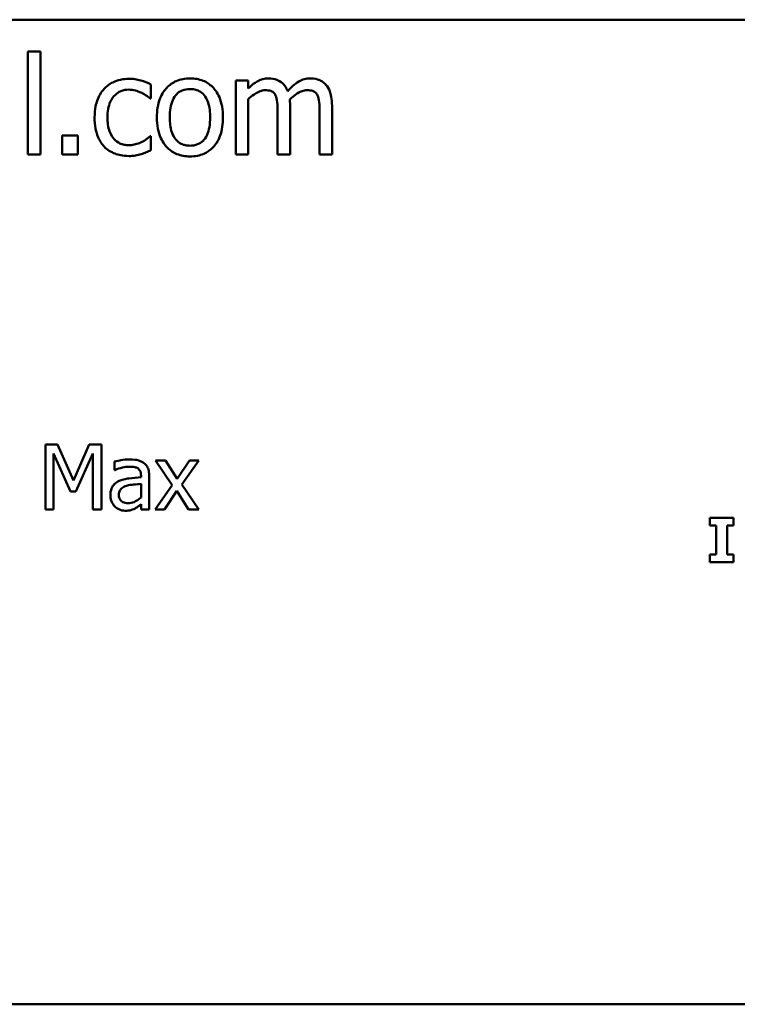
# Model space of a CAD drawing. Units: inches. Extents: x 0.05 to 2.15, y 0.02 to 1.67.
# Drawn here: x 1.76 to 1.86, y 0.45 to 0.58 of the extents above; entities that cross this region are included whole.
import ezdxf

# ---------------------------------------------------------------- set-up
doc = ezdxf.new("R2010")
doc.units = ezdxf.units.IN
doc.header["$LTSCALE"] = 0.1
doc.header["$MEASUREMENT"] = 0
doc.layers.add('Visible (ANSI)', color=7, linetype='Continuous', lineweight=50)

msp = doc.modelspace()

# ---------------------------------------------------------------- linework, layer by layer
at = {"layer": 'Visible (ANSI)'}
for p, q in [((1.37015, 0.58168), (2.01282, 0.58168)), ((1.76643, 0.57738), (1.76474, 0.57738)), ((1.76474, 0.57738), (1.76474, 0.56345)), ((1.76643, 0.56345), (1.76643, 0.57738)), ((1.79455, 0.57346), (1.79287, 0.57346)), ((1.79287, 0.57346), (1.79287, 0.56345)), ((1.79455, 0.57235), (1.79455, 0.57346)), ((1.78138, 0.57102), (1.78138, 0.57291)), ((1.78129, 0.57102), (1.78138, 0.57102)), ((1.79455, 0.56345), (1.79455, 0.57093)), ((1.80023, 0.56345), (1.80023, 0.57004)), ((1.8059, 0.56345), (1.8059, 0.57004)), ((1.79854, 0.56924), (1.79854, 0.56345)), ((1.80421, 0.56924), (1.80421, 0.56345)), ((1.76938, 0.566), (1.76938, 0.56345)), ((1.77152, 0.566), (1.76938, 0.566)), ((1.77152, 0.56345), (1.77152, 0.566)), ((1.78138, 0.5659), (1.78129, 0.5659)), ((1.78138, 0.56401), (1.78138, 0.5659)), ((1.76474, 0.56345), (1.76643, 0.56345)), ((1.76938, 0.56345), (1.77152, 0.56345)), ((1.79287, 0.56345), (1.79455, 0.56345)), ((1.79854, 0.56345), (1.80023, 0.56345)), ((1.80421, 0.56345), (1.8059, 0.56345)), ((1.76713, 0.52417), (1.76713, 0.51537)), ((1.76873, 0.52417), (1.76713, 0.52417)), ((1.77093, 0.51928), (1.76873, 0.52417)), ((1.77305, 0.52417), (1.77093, 0.51928)), ((1.77468, 0.52417), (1.77305, 0.52417)), ((1.77468, 0.51537), (1.77468, 0.52417)), ((1.76822, 0.51537), (1.76822, 0.52295)), ((1.76822, 0.52295), (1.7705, 0.5178)), ((1.77121, 0.5178), (1.77351, 0.52295)), ((1.77351, 0.52295), (1.77351, 0.51537)), ((1.77644, 0.52184), (1.77644, 0.5207)), ((1.78336, 0.52198), (1.782, 0.52198)), ((1.782, 0.52198), (1.78427, 0.51865)), ((1.78496, 0.51952), (1.78336, 0.52198)), ((1.78659, 0.52198), (1.78496, 0.51952)), ((1.78558, 0.51872), (1.78786, 0.52198)), ((1.78786, 0.52198), (1.78659, 0.52198)), ((1.77644, 0.5207), (1.7765, 0.5207)), ((1.78005, 0.51993), (1.78005, 0.51972)), ((1.78005, 0.51883), (1.78005, 0.517)), ((1.78117, 0.51537), (1.78117, 0.51989)), ((1.78786, 0.51537), (1.78558, 0.51872)), ((1.7705, 0.5178), (1.77121, 0.5178)), ((1.78427, 0.51865), (1.78198, 0.51537)), ((1.78324, 0.51537), (1.78489, 0.51786)), ((1.78489, 0.51786), (1.78649, 0.51537)), ((1.78005, 0.51607), (1.78005, 0.51537)), ((1.76713, 0.51537), (1.76822, 0.51537)), ((1.77351, 0.51537), (1.77468, 0.51537)), ((1.78005, 0.51537), (1.78117, 0.51537)), ((1.78198, 0.51537), (1.78324, 0.51537)), ((1.78649, 0.51537), (1.78786, 0.51537)), ((1.86025, 0.51422), (1.85702, 0.51422)), ((1.85702, 0.51422), (1.85702, 0.51318)), ((1.86025, 0.51318), (1.86025, 0.51422)), ((1.85702, 0.51318), (1.85788, 0.51318)), ((1.85788, 0.51318), (1.85788, 0.50927)), ((1.85939, 0.50927), (1.85939, 0.51318)), ((1.85939, 0.51318), (1.86025, 0.51318)), ((1.85702, 0.50927), (1.85702, 0.50822)), ((1.85788, 0.50927), (1.85702, 0.50927)), ((1.85702, 0.50822), (1.86025, 0.50822)), ((1.86025, 0.50927), (1.85939, 0.50927)), ((1.86025, 0.50822), (1.86025, 0.50927)), ((2.01282, 0.44835), (1.37015, 0.44835))]:
    msp.add_line(p, q, dxfattribs=at)
for points, knots in [([(1.77843, 0.57368), (1.77805, 0.57368), (1.77766, 0.57364), (1.77692, 0.57348), (1.77657, 0.57336), (1.77579, 0.57298), (1.7754, 0.57269), (1.77506, 0.57232)], [-0.07127306, -0.07127306, -0.07127306, -0.07127306, -0.049449, -0.049449, -0.02845746, -0.02845746, 0, 0, 0, 0]), ([(1.78138, 0.57291), (1.78095, 0.57313), (1.78049, 0.57331), (1.77979, 0.57352), (1.77923, 0.57368), (1.77843, 0.57368)], [-0.1371495, -0.1371495, -0.1371495, -0.1371495, -0.0453825, -0.0453825, 0, 0, 0, 0]), ([(1.78668, 0.57374), (1.78635, 0.57374), (1.78603, 0.57371), (1.78541, 0.57359), (1.78511, 0.5735), (1.78434, 0.57316), (1.78392, 0.57286), (1.78323, 0.57214), (1.78288, 0.57167), (1.78231, 0.57018), (1.7822, 0.56931), (1.7822, 0.56845)], [-0.1965671, -0.1965671, -0.1965671, -0.1965671, -0.1669586, -0.1669586, -0.1392111, -0.1392111, -0.090665, -0.090665, -0.0487493, -0.0487493, 0, 0, 0, 0]), ([(1.79114, 0.56845), (1.79114, 0.56895), (1.79111, 0.56944), (1.79094, 0.57036), (1.79083, 0.57078), (1.79039, 0.5718), (1.79005, 0.57224), (1.78935, 0.57294), (1.78893, 0.57322), (1.78789, 0.57364), (1.78729, 0.57374), (1.78668, 0.57374)], [-0.1279881, -0.1279881, -0.1279881, -0.1279881, -0.1084308, -0.1084308, -0.0911669, -0.0911669, -0.0642888, -0.0642888, -0.0348083, -0.0348083, 0, 0, 0, 0]), ([(1.79729, 0.57374), (1.79704, 0.57374), (1.79679, 0.57371), (1.7963, 0.57358), (1.79608, 0.57349), (1.79559, 0.57322), (1.79514, 0.57294), (1.79455, 0.57235)], [-0.1234906, -0.1234906, -0.1234906, -0.1234906, -0.0850736, -0.0850736, -0.0475211, -0.0475211, 0, 0, 0, 0]), ([(1.7999, 0.57201), (1.79983, 0.5722), (1.79974, 0.57239), (1.79953, 0.57272), (1.79941, 0.57287), (1.79918, 0.5731), (1.79894, 0.57333), (1.79812, 0.57367), (1.79771, 0.57374), (1.79729, 0.57374)], [-0.1248826, -0.1248826, -0.1248826, -0.1248826, -0.0860085, -0.0860085, -0.0506098, -0.0506098, -0.023973, -0.023973, 0, 0, 0, 0]), ([(1.80296, 0.57374), (1.80268, 0.57374), (1.80241, 0.5737), (1.80188, 0.57355), (1.80163, 0.57344), (1.80083, 0.57296), (1.80034, 0.5725), (1.7999, 0.57201)], [-0.0691401, -0.0691401, -0.0691401, -0.0691401, -0.05337175, -0.05337175, -0.03757498, -0.03757498, 0, 0, 0, 0]), ([(1.80506, 0.57288), (1.80493, 0.57303), (1.80479, 0.57316), (1.80448, 0.57338), (1.80431, 0.57347), (1.80393, 0.57361), (1.80355, 0.57374), (1.80296, 0.57374)], [-0.09257064, -0.09257064, -0.09257064, -0.09257064, -0.06280479, -0.06280479, -0.03382266, -0.03382266, 0, 0, 0, 0]), ([(1.77506, 0.57232), (1.77464, 0.57186), (1.77433, 0.5713), (1.77399, 0.57038), (1.77377, 0.56966), (1.77377, 0.56843)], [-0.1946954, -0.1946954, -0.1946954, -0.1946954, -0.0702841, -0.0702841, 0, 0, 0, 0]), ([(1.77551, 0.56843), (1.77551, 0.56882), (1.77553, 0.56921), (1.77566, 0.56992), (1.77576, 0.57025), (1.77608, 0.57098), (1.77632, 0.57127), (1.77677, 0.57171), (1.77703, 0.57189), (1.77767, 0.57215), (1.77803, 0.57221), (1.7784, 0.57221)], [-0.08417498, -0.08417498, -0.08417498, -0.08417498, -0.06962099, -0.06962099, -0.05700382, -0.05700382, -0.03956633, -0.03956633, -0.02106136, -0.02106136, 0, 0, 0, 0]), ([(1.7784, 0.57221), (1.77871, 0.57221), (1.77901, 0.57216), (1.77948, 0.57203), (1.77982, 0.57192), (1.78014, 0.57177)], [-0.05472099, -0.05472099, -0.05472099, -0.05472099, -0.02035052, -0.02035052, 0, 0, 0, 0]), ([(1.78394, 0.56845), (1.78394, 0.56889), (1.78397, 0.56934), (1.7841, 0.57012), (1.7842, 0.57048), (1.78448, 0.57111), (1.78466, 0.57138), (1.7851, 0.57182), (1.78535, 0.57199), (1.78596, 0.57223), (1.78632, 0.57229), (1.78668, 0.57229)], [-0.1002331, -0.1002331, -0.1002331, -0.1002331, -0.0761578, -0.0761578, -0.0564033, -0.0564033, -0.0377165, -0.0377165, -0.0205958, -0.0205958, 0, 0, 0, 0]), ([(1.78668, 0.57229), (1.7869, 0.57229), (1.78712, 0.57227), (1.78753, 0.57218), (1.78772, 0.57211), (1.78817, 0.57189), (1.7884, 0.5717), (1.78879, 0.57124), (1.78898, 0.57093), (1.78934, 0.56984), (1.7894, 0.56911), (1.7894, 0.56845)], [-0.1323379, -0.1323379, -0.1323379, -0.1323379, -0.1120743, -0.1120743, -0.0933835, -0.0933835, -0.0654607, -0.0654607, -0.0378555, -0.0378555, 0, 0, 0, 0]), ([(1.79455, 0.57093), (1.7948, 0.57116), (1.79507, 0.57138), (1.79578, 0.57186), (1.79608, 0.57197), (1.79639, 0.57209), (1.79662, 0.57214), (1.79686, 0.57214)], [-0.02233549, -0.02233549, -0.02233549, -0.02233549, -0.01886278, -0.01886278, -0.0135244, -0.0135244, 0, 0, 0, 0]), ([(1.79686, 0.57214), (1.79712, 0.57214), (1.79738, 0.57211), (1.79769, 0.572), (1.79784, 0.57194), (1.7981, 0.57171), (1.79819, 0.57158), (1.79826, 0.57143)], [-0.04737315, -0.04737315, -0.04737315, -0.04737315, -0.01997193, -0.01997193, -0.00908288, -0.00908288, 0, 0, 0, 0]), ([(1.80019, 0.57089), (1.80045, 0.57114), (1.80074, 0.57138), (1.80124, 0.57173), (1.80152, 0.5719), (1.80206, 0.57209), (1.80229, 0.57214), (1.80253, 0.57214)], [-0.06062489, -0.06062489, -0.06062489, -0.06062489, -0.03267109, -0.03267109, -0.01342933, -0.01342933, 0, 0, 0, 0]), ([(1.80253, 0.57214), (1.80279, 0.57214), (1.80306, 0.57211), (1.80337, 0.572), (1.80351, 0.57194), (1.80377, 0.57171), (1.80386, 0.57158), (1.80393, 0.57143)], [-0.04737315, -0.04737315, -0.04737315, -0.04737315, -0.01997193, -0.01997193, -0.00908288, -0.00908288, 0, 0, 0, 0]), ([(1.8059, 0.57004), (1.8059, 0.57102), (1.80575, 0.57159), (1.80547, 0.5723), (1.80529, 0.57262), (1.80506, 0.57288)], [-0.04406059, -0.04406059, -0.04406059, -0.04406059, -0.02035867, -0.02035867, 0, 0, 0, 0]), ([(1.78014, 0.57177), (1.78037, 0.57165), (1.78061, 0.57152), (1.78098, 0.57126), (1.78114, 0.57115), (1.78129, 0.57102)], [-0.02576141, -0.02576141, -0.02576141, -0.02576141, -0.01103282, -0.01103282, 0, 0, 0, 0]), ([(1.79826, 0.57143), (1.79838, 0.5712), (1.79845, 0.57089), (1.79853, 0.5701), (1.79854, 0.56967), (1.79854, 0.56924)], [-0.04547985, -0.04547985, -0.04547985, -0.04547985, -0.02441311, -0.02441311, 0, 0, 0, 0]), ([(1.80023, 0.57004), (1.80023, 0.5702), (1.80022, 0.57037), (1.80021, 0.57058), (1.80021, 0.57074), (1.80019, 0.57089)], [-0.0369439, -0.0369439, -0.0369439, -0.0369439, -0.00877033, -0.00877033, 0, 0, 0, 0]), ([(1.80393, 0.57143), (1.80406, 0.5712), (1.80413, 0.57089), (1.8042, 0.5701), (1.80421, 0.56967), (1.80421, 0.56924)], [-0.04547985, -0.04547985, -0.04547985, -0.04547985, -0.02441311, -0.02441311, 0, 0, 0, 0]), ([(1.77377, 0.56843), (1.77377, 0.56794), (1.7738, 0.56744), (1.77394, 0.56669), (1.77404, 0.56623), (1.77446, 0.56528), (1.77472, 0.56486), (1.77506, 0.56451)], [-0.1156793, -0.1156793, -0.1156793, -0.1156793, -0.0594657, -0.0594657, -0.0280827, -0.0280827, 0, 0, 0, 0]), ([(1.7784, 0.56469), (1.77819, 0.56469), (1.77797, 0.56471), (1.77757, 0.56479), (1.77738, 0.56485), (1.77691, 0.56507), (1.77665, 0.56526), (1.77621, 0.56573), (1.77598, 0.56606), (1.77558, 0.56714), (1.77551, 0.5678), (1.77551, 0.56843)], [-0.1325459, -0.1325459, -0.1325459, -0.1325459, -0.1130861, -0.1130861, -0.0949935, -0.0949935, -0.0652993, -0.0652993, -0.0362548, -0.0362548, 0, 0, 0, 0]), ([(1.7822, 0.56845), (1.7822, 0.56794), (1.78224, 0.56743), (1.78242, 0.56648), (1.78255, 0.56605), (1.78302, 0.56503), (1.78336, 0.56461), (1.78401, 0.56396), (1.78443, 0.56368), (1.78546, 0.56326), (1.78607, 0.56317), (1.78668, 0.56317)], [-0.121646, -0.121646, -0.121646, -0.121646, -0.1035839, -0.1035839, -0.0875016, -0.0875016, -0.0639129, -0.0639129, -0.034892, -0.034892, 0, 0, 0, 0]), ([(1.78668, 0.56462), (1.78647, 0.56462), (1.78625, 0.56464), (1.78585, 0.56472), (1.78567, 0.56478), (1.78522, 0.56501), (1.78499, 0.56519), (1.7845, 0.56575), (1.78433, 0.56612), (1.78401, 0.56707), (1.78394, 0.56779), (1.78394, 0.56845)], [-0.08854708, -0.08854708, -0.08854708, -0.08854708, -0.07920786, -0.07920786, -0.07055292, -0.07055292, -0.05719133, -0.05719133, -0.03789944, -0.03789944, 0, 0, 0, 0]), ([(1.78668, 0.56317), (1.78701, 0.56317), (1.78735, 0.5632), (1.78798, 0.56332), (1.78827, 0.56341), (1.78904, 0.56375), (1.78946, 0.56405), (1.79012, 0.56475), (1.79047, 0.56521), (1.79104, 0.56671), (1.79114, 0.56759), (1.79114, 0.56845)], [-0.2034226, -0.2034226, -0.2034226, -0.2034226, -0.1714141, -0.1714141, -0.1415887, -0.1415887, -0.0911935, -0.0911935, -0.0490224, -0.0490224, 0, 0, 0, 0]), ([(1.7894, 0.56845), (1.7894, 0.56802), (1.78937, 0.56757), (1.78924, 0.56678), (1.78914, 0.56643), (1.78882, 0.5657), (1.78861, 0.56546), (1.78823, 0.56508), (1.78799, 0.56492), (1.78738, 0.56467), (1.78703, 0.56462), (1.78668, 0.56462)], [-0.07603966, -0.07603966, -0.07603966, -0.07603966, -0.06225798, -0.06225798, -0.05089171, -0.05089171, -0.03724312, -0.03724312, -0.02025657, -0.02025657, 0, 0, 0, 0]), ([(1.78129, 0.5659), (1.78071, 0.56537), (1.78013, 0.5651), (1.77939, 0.56479), (1.7789, 0.56469), (1.7784, 0.56469)], [-0.0462171, -0.0462171, -0.0462171, -0.0462171, -0.02876682, -0.02876682, 0, 0, 0, 0]), ([(1.77506, 0.56451), (1.77527, 0.56429), (1.77549, 0.5641), (1.77599, 0.56378), (1.77626, 0.56365), (1.77696, 0.56339), (1.77757, 0.56322), (1.77843, 0.56322)], [-0.1152163, -0.1152163, -0.1152163, -0.1152163, -0.0825263, -0.0825263, -0.0494441, -0.0494441, 0, 0, 0, 0]), ([(1.78008, 0.56348), (1.7803, 0.56354), (1.78054, 0.56363), (1.78097, 0.56382), (1.78118, 0.56391), (1.78138, 0.56401)], [-0.02658611, -0.02658611, -0.02658611, -0.02658611, -0.01312549, -0.01312549, 0, 0, 0, 0]), ([(1.77843, 0.56322), (1.77871, 0.56322), (1.77903, 0.56324), (1.77956, 0.56334), (1.77982, 0.56341), (1.78008, 0.56348)], [-0.03098201, -0.03098201, -0.03098201, -0.03098201, -0.01517638, -0.01517638, 0, 0, 0, 0]), ([(1.77846, 0.52213), (1.77808, 0.52213), (1.7777, 0.5221), (1.77721, 0.52201), (1.77675, 0.52192), (1.77644, 0.52184)], [-0.08173751, -0.08173751, -0.08173751, -0.08173751, -0.01869204, -0.01869204, 0, 0, 0, 0]), ([(1.78045, 0.52164), (1.78032, 0.52174), (1.78019, 0.52181), (1.77991, 0.52194), (1.77976, 0.52199), (1.77942, 0.52207), (1.77908, 0.52213), (1.77846, 0.52213)], [-0.09309002, -0.09309002, -0.09309002, -0.09309002, -0.06449296, -0.06449296, -0.03542482, -0.03542482, 0, 0, 0, 0]), ([(1.78117, 0.51989), (1.78117, 0.52013), (1.78115, 0.52037), (1.78105, 0.5208), (1.78098, 0.52099), (1.78077, 0.52135), (1.78062, 0.52151), (1.78045, 0.52164)], [-0.03769246, -0.03769246, -0.03769246, -0.03769246, -0.02410405, -0.02410405, -0.01248569, -0.01248569, 0, 0, 0, 0]), ([(1.7765, 0.5207), (1.77684, 0.52084), (1.77719, 0.52096), (1.7778, 0.52109), (1.77813, 0.52115), (1.77845, 0.52115)], [-0.04359024, -0.04359024, -0.04359024, -0.04359024, -0.01815284, -0.01815284, 0, 0, 0, 0]), ([(1.77845, 0.52115), (1.7787, 0.52115), (1.779, 0.52113), (1.77936, 0.52105), (1.77949, 0.521), (1.77961, 0.52093)], [-0.02085074, -0.02085074, -0.02085074, -0.02085074, -0.00796314, -0.00796314, 0, 0, 0, 0]), ([(1.77961, 0.52093), (1.77969, 0.52088), (1.77976, 0.52082), (1.77986, 0.52069), (1.77992, 0.5206), (1.78003, 0.52032), (1.78005, 0.52013), (1.78005, 0.51993)], [-0.02898158, -0.02898158, -0.02898158, -0.02898158, -0.01898759, -0.01898759, -0.01127432, -0.01127432, 0, 0, 0, 0]), ([(1.77711, 0.51922), (1.77686, 0.51911), (1.77663, 0.51896), (1.77633, 0.51866), (1.77618, 0.51848), (1.77595, 0.51791), (1.7759, 0.5176), (1.7759, 0.51729)], [-0.06756847, -0.06756847, -0.06756847, -0.06756847, -0.03536887, -0.03536887, -0.01777976, -0.01777976, 0, 0, 0, 0]), ([(1.78005, 0.51972), (1.77951, 0.51969), (1.77896, 0.51964), (1.77821, 0.51954), (1.77766, 0.51947), (1.77711, 0.51922)], [-0.1235061, -0.1235061, -0.1235061, -0.1235061, -0.0344129, -0.0344129, 0, 0, 0, 0]), ([(1.77807, 0.51856), (1.77844, 0.51867), (1.77878, 0.51871), (1.77937, 0.51877), (1.77974, 0.5188), (1.78005, 0.51883)], [-0.03370673, -0.03370673, -0.03370673, -0.03370673, -0.01821526, -0.01821526, 0, 0, 0, 0]), ([(1.77705, 0.51736), (1.77705, 0.51747), (1.77706, 0.51757), (1.7771, 0.51776), (1.77714, 0.51785), (1.77722, 0.51801), (1.77729, 0.51811), (1.77763, 0.51839), (1.77784, 0.51849), (1.77807, 0.51856)], [-0.04894456, -0.04894456, -0.04894456, -0.04894456, -0.03619817, -0.03619817, -0.02471921, -0.02471921, -0.01374236, -0.01374236, 0, 0, 0, 0]), ([(1.77831, 0.51622), (1.77818, 0.51622), (1.77805, 0.51623), (1.77781, 0.51627), (1.77771, 0.5163), (1.77747, 0.51641), (1.77739, 0.51649), (1.77724, 0.51664), (1.77718, 0.51674), (1.77707, 0.51701), (1.77705, 0.51719), (1.77705, 0.51736)], [-0.02966207, -0.02966207, -0.02966207, -0.02966207, -0.02538916, -0.02538916, -0.02169113, -0.02169113, -0.01681675, -0.01681675, -0.00987999, -0.00987999, 0, 0, 0, 0]), ([(1.7759, 0.51729), (1.7759, 0.51713), (1.77592, 0.51697), (1.77599, 0.51666), (1.77603, 0.51651), (1.77619, 0.51615), (1.77632, 0.51595), (1.77649, 0.51577)], [-0.0316051, -0.0316051, -0.0316051, -0.0316051, -0.02262053, -0.02262053, -0.01367934, -0.01367934, 0, 0, 0, 0]), ([(1.78005, 0.517), (1.77973, 0.51671), (1.77938, 0.51648), (1.77885, 0.51626), (1.77858, 0.51622), (1.77831, 0.51622)], [-0.03280138, -0.03280138, -0.03280138, -0.03280138, -0.01566871, -0.01566871, 0, 0, 0, 0]), ([(1.77925, 0.51551), (1.7794, 0.51559), (1.77955, 0.51569), (1.77981, 0.51589), (1.77993, 0.51598), (1.78005, 0.51607)], [-0.01867648, -0.01867648, -0.01867648, -0.01867648, -0.00872201, -0.00872201, 0, 0, 0, 0]), ([(1.77649, 0.51577), (1.77668, 0.51559), (1.77689, 0.51544), (1.7773, 0.51527), (1.77756, 0.51519), (1.77791, 0.51519)], [-0.04811469, -0.04811469, -0.04811469, -0.04811469, -0.0197134, -0.0197134, 0, 0, 0, 0]), ([(1.77791, 0.51519), (1.7782, 0.51519), (1.77848, 0.51521), (1.77877, 0.5153), (1.77897, 0.51536), (1.77925, 0.51551)], [-0.06176142, -0.06176142, -0.06176142, -0.06176142, -0.01832345, -0.01832345, 0, 0, 0, 0])]:
    msp.add_open_spline(points, degree=3, knots=knots, dxfattribs=at)

doc.saveas('drawing.dxf')
